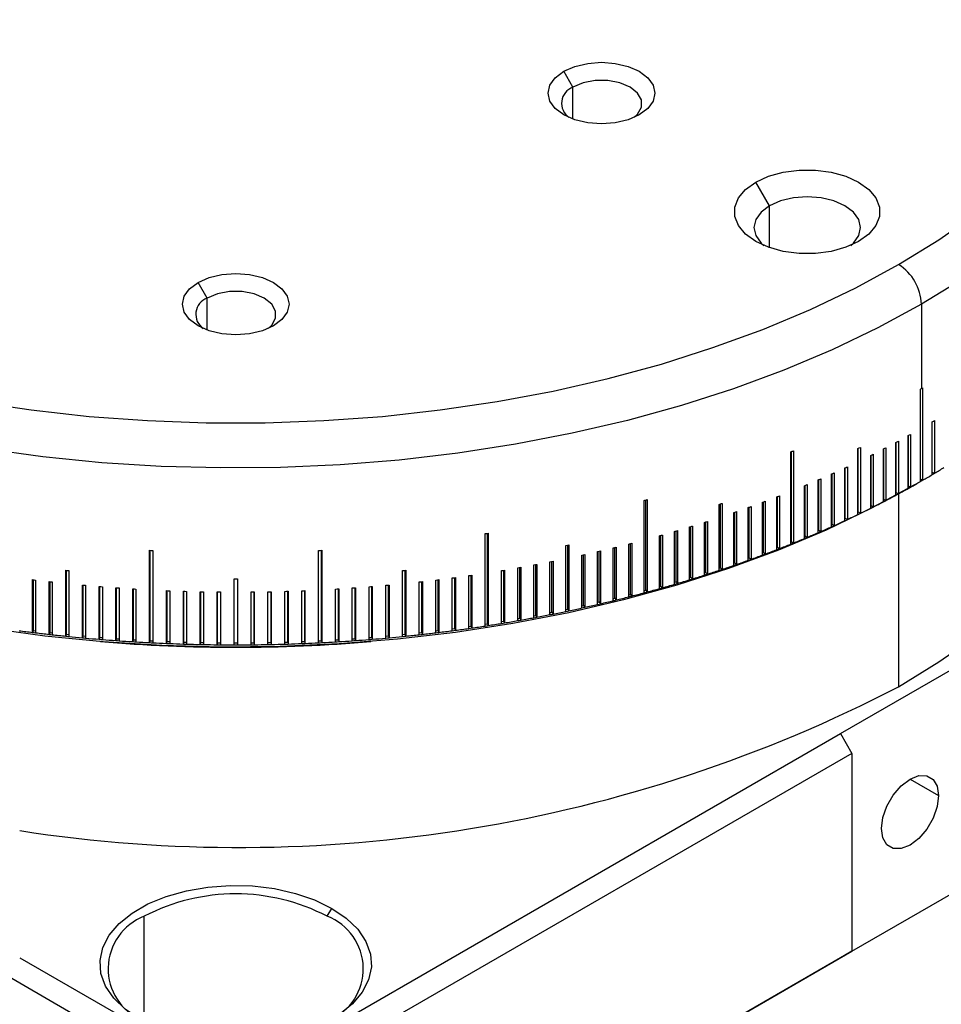
# Model space of a CAD drawing. Units: millimetres. Extents: x 11673 to 11970, y -7557 to -7347.
# Drawn here: x 11763 to 11786, y -7520 to -7496 of the extents above; entities that cross this region are included whole.
import ezdxf

# ---------------------------------------------------------------- set-up
doc = ezdxf.new("R2010")
doc.units = ezdxf.units.MM
doc.header["$LTSCALE"] = 10

msp = doc.modelspace()

# ---------------------------------------------------------------- linework, layer by layer
at = {"color": 7, "linetype": 'Continuous', "lineweight": 25}
for p, q in [((11776.6252, -7497.5251), (11776.3989, -7497.1331)), ((11781.4901, -7500.4642), (11781.1506, -7499.8763)), ((11767.5742, -7502.7501), (11767.3479, -7502.3582)), ((11785.2519, -7502.8971), (11785.2519, -7504.9874)), ((11785.2236, -7505.0038), (11785.2236, -7505.0037)), ((11785.2236, -7507.2901), (11785.2236, -7505.0038)), ((11785.2801, -7504.9711), (11785.2801, -7507.2574)), ((11785.5176, -7507.1179), (11785.5176, -7505.8114)), ((11785.5732, -7505.7782), (11785.5732, -7507.0846)), ((11784.62, -7507.6254), (11784.62, -7506.319)), ((11784.624, -7507.5602), (11784.624, -7506.3168)), ((11784.6785, -7506.2875), (11784.6785, -7507.5939)), ((11784.9243, -7507.4593), (11784.9243, -7506.1528)), ((11784.9263, -7507.394), (11784.9263, -7506.1517)), ((11784.9818, -7506.1207), (11784.9818, -7507.4272)), ((11782.0143, -7508.8393), (11782.0143, -7506.553)), ((11782.034, -7508.7751), (11782.034, -7506.5451)), ((11782.0799, -7506.5266), (11782.0799, -7508.8129)), ((11783.6775, -7508.1051), (11783.6775, -7506.4721)), ((11783.6874, -7508.0401), (11783.6874, -7506.4673)), ((11783.7388, -7506.4424), (11783.7388, -7508.0755)), ((11784.3107, -7507.7885), (11784.3107, -7506.482)), ((11784.3166, -7507.7233), (11784.3166, -7506.4789)), ((11784.3701, -7506.4511), (11784.3701, -7507.7576)), ((11783.9965, -7507.9484), (11783.9965, -7506.642)), ((11784.0044, -7507.8833), (11784.0044, -7506.638)), ((11784.0569, -7506.6117), (11784.0569, -7507.9181)), ((11783.3539, -7508.2586), (11783.3539, -7506.9522)), ((11783.3657, -7508.1937), (11783.3657, -7506.9467)), ((11783.4161, -7506.9231), (11783.4161, -7508.2296)), ((11785.5176, -7507.0537), (11785.5732, -7507.0847)), ((11782.6929, -7508.5557), (11782.6929, -7507.2493)), ((11782.7087, -7508.4911), (11782.7087, -7507.2424)), ((11782.7568, -7507.2215), (11782.7568, -7508.5279)), ((11783.0256, -7508.4089), (11783.0256, -7507.1024)), ((11783.0394, -7508.3441), (11783.0394, -7507.0962)), ((11783.0887, -7507.074), (11783.0887, -7508.3804)), ((11785.0822, -7507.3718), (11785.2519, -7507.2738)), ((11785.2236, -7507.2248), (11785.2801, -7507.2574)), ((11782.3558, -7508.6993), (11782.3558, -7507.3928)), ((11782.3735, -7508.6348), (11782.3735, -7507.3854)), ((11782.4205, -7507.3657), (11782.4205, -7508.6721)), ((11784.9243, -7507.3951), (11784.9263, -7507.394)), ((11784.9263, -7507.394), (11784.9819, -7507.4272)), ((11778.3879, -7510.0434), (11778.3879, -7507.7571)), ((11778.4266, -7509.982), (11778.4266, -7507.7467)), ((11778.4604, -7507.7376), (11778.4604, -7510.0239)), ((11781.3426, -7509.0452), (11781.3426, -7507.7938)), ((11781.3862, -7507.7775), (11781.3862, -7509.0839)), ((11781.6687, -7508.976), (11781.6687, -7507.6695)), ((11781.6904, -7508.9119), (11781.6904, -7507.6611)), ((11781.7351, -7507.6437), (11781.7351, -7508.9501)), ((11784.3107, -7507.7264), (11784.3166, -7507.7233)), ((11784.3166, -7507.7233), (11784.3701, -7507.7576)), ((11784.62, -7507.5623), (11784.624, -7507.5602)), ((11784.624, -7507.5602), (11784.6785, -7507.5939)), ((11780.2466, -7509.4871), (11780.2466, -7507.854)), ((11780.2759, -7509.424), (11780.2759, -7507.8443)), ((11780.3159, -7507.8309), (11780.3159, -7509.464)), ((11780.6765, -7508.0344), (11780.6765, -7509.3409)), ((11780.9654, -7509.2387), (11780.9654, -7507.9322)), ((11780.9909, -7509.1751), (11780.9909, -7507.9231)), ((11781.0333, -7507.9078), (11781.0333, -7509.2142)), ((11781.3191, -7509.1091), (11781.3191, -7507.8026)), ((11783.6775, -7508.0449), (11783.6874, -7508.0401)), ((11783.6874, -7508.0401), (11783.7388, -7508.0755)), ((11783.9965, -7507.8872), (11784.0044, -7507.8833)), ((11784.0044, -7507.8833), (11784.0569, -7507.9181)), ((11779.9129, -7509.543), (11779.9129, -7508.2894)), ((11779.9517, -7508.2769), (11779.9517, -7509.5834)), ((11780.6079, -7509.3647), (11780.6079, -7508.0582)), ((11780.6353, -7509.3013), (11780.6353, -7508.0488)), ((11783.3539, -7508.1993), (11783.3657, -7508.1937)), ((11783.3657, -7508.1937), (11783.4161, -7508.2296)), ((11779.1414, -7509.8321), (11779.1414, -7508.5257)), ((11779.1764, -7509.77), (11779.1764, -7508.5154)), ((11779.2127, -7508.5047), (11779.2127, -7509.8111)), ((11779.5133, -7509.7208), (11779.5133, -7508.4144)), ((11779.5464, -7509.6584), (11779.5464, -7508.4042)), ((11779.5839, -7508.3927), (11779.5839, -7509.6991)), ((11779.8817, -7509.6058), (11779.8817, -7508.2993)), ((11782.6929, -7508.498), (11782.7087, -7508.4911)), ((11782.7087, -7508.4911), (11782.7568, -7508.528)), ((11783.0256, -7508.3503), (11783.0394, -7508.3441)), ((11783.0394, -7508.3441), (11783.0887, -7508.3804)), ((11774.4543, -7510.8656), (11774.4543, -7508.5793)), ((11774.5109, -7510.8091), (11774.5109, -7508.5706)), ((11774.5316, -7508.5674), (11774.5316, -7510.8537)), ((11778.7662, -7509.9397), (11778.7662, -7508.6332)), ((11778.8031, -7509.8779), (11778.8031, -7508.6228)), ((11778.8381, -7508.613), (11778.8381, -7509.9194)), ((11782.0143, -7508.783), (11782.034, -7508.7751)), ((11782.034, -7508.7751), (11782.0799, -7508.8129)), ((11782.3558, -7508.6422), (11782.3735, -7508.6348)), ((11782.3735, -7508.6348), (11782.4205, -7508.6721)), ((11766.1497, -7511.277), (11766.1497, -7508.9907)), ((11766.1567, -7508.991), (11766.1567, -7511.231)), ((11766.2294, -7508.9947), (11766.2294, -7511.281)), ((11770.3332, -7511.281), (11770.3332, -7508.9947)), ((11770.4059, -7511.231), (11770.4059, -7508.991)), ((11770.4129, -7508.9907), (11770.4129, -7511.277)), ((11776.4522, -7510.5041), (11776.4522, -7508.871)), ((11776.5, -7510.4449), (11776.5, -7508.861)), ((11776.5274, -7508.8552), (11776.5274, -7510.4883)), ((11777.279, -7510.2714), (11777.279, -7509.0148)), ((11777.3089, -7509.0078), (11777.3089, -7510.3142)), ((11777.622, -7510.2394), (11777.622, -7508.9329)), ((11777.6644, -7510.1788), (11777.6644, -7508.9225)), ((11777.6957, -7508.9149), (11777.6957, -7510.2213)), ((11778.0064, -7510.1433), (11778.0064, -7508.8368)), ((11778.047, -7510.0824), (11778.047, -7508.8264)), ((11778.0795, -7508.8181), (11778.0795, -7510.1245)), ((11781.6687, -7508.9203), (11781.6904, -7508.9119)), ((11781.6904, -7508.9119), (11781.7351, -7508.9502)), ((11776.1327, -7509.2629), (11776.1327, -7510.5694)), ((11776.8448, -7510.4198), (11776.8448, -7509.1133)), ((11776.8908, -7510.3601), (11776.8908, -7509.1031)), ((11776.9195, -7509.0968), (11776.9195, -7510.4032)), ((11777.2348, -7510.3315), (11777.2348, -7509.0251)), ((11780.9654, -7509.1843), (11780.9909, -7509.1751)), ((11780.9909, -7509.1751), (11781.0333, -7509.2142)), ((11781.3191, -7509.0541), (11781.3426, -7509.0452)), ((11781.3426, -7509.0452), (11781.3862, -7509.084)), ((11764.0744, -7511.1172), (11764.0744, -7509.4842)), ((11764.0882, -7509.4856), (11764.0882, -7511.0718)), ((11764.1531, -7509.4922), (11764.1531, -7511.1252)), ((11772.4095, -7511.1252), (11772.4095, -7509.4922)), ((11772.4744, -7511.0718), (11772.4744, -7509.4856)), ((11772.4882, -7509.4842), (11772.4882, -7511.1172)), ((11774.8581, -7510.8014), (11774.8581, -7509.4949)), ((11774.913, -7510.7443), (11774.913, -7509.4859)), ((11774.935, -7509.4822), (11774.935, -7510.7886)), ((11775.26, -7510.7331), (11775.26, -7509.4266)), ((11775.3131, -7510.6754), (11775.3131, -7509.4173)), ((11775.3365, -7509.4131), (11775.3365, -7510.7196)), ((11775.6597, -7510.6608), (11775.6597, -7509.3543)), ((11775.711, -7510.6026), (11775.711, -7509.3447)), ((11775.7357, -7509.34), (11775.7357, -7510.6465)), ((11776.0571, -7510.5844), (11776.0571, -7509.278)), ((11776.1067, -7510.5257), (11776.1067, -7509.2681)), ((11780.2466, -7509.4338), (11780.2759, -7509.424)), ((11780.2759, -7509.424), (11780.3159, -7509.464)), ((11780.6079, -7509.3108), (11780.6353, -7509.3013)), ((11780.6353, -7509.3013), (11780.6765, -7509.3409)), ((11763.2523, -7511.0242), (11763.2523, -7509.7177)), ((11763.2689, -7509.7198), (11763.2689, -7510.979)), ((11763.3305, -7509.7273), (11763.3305, -7511.0338)), ((11768.2413, -7511.3317), (11768.2413, -7509.6987)), ((11768.3213, -7509.6987), (11768.3213, -7511.3317)), ((11773.232, -7511.0338), (11773.232, -7509.7273)), ((11773.2937, -7510.979), (11773.2937, -7509.7198)), ((11773.3103, -7509.7177), (11773.3103, -7511.0242)), ((11773.6411, -7510.9818), (11773.6411, -7509.6754)), ((11773.7011, -7510.9265), (11773.7011, -7509.6674)), ((11773.7191, -7509.665), (11773.7191, -7510.9714)), ((11774.0486, -7510.9258), (11774.0486, -7509.6193)), ((11774.1069, -7510.8698), (11774.1069, -7509.6109)), ((11774.1262, -7509.6081), (11774.1262, -7510.9146)), ((11779.5133, -7509.6685), (11779.5464, -7509.6584)), ((11779.5464, -7509.6584), (11779.5839, -7509.6992)), ((11779.8817, -7509.553), (11779.9129, -7509.543)), ((11779.9129, -7509.543), (11779.9517, -7509.5834)), ((11763.6626, -7511.0728), (11763.6626, -7509.7663)), ((11763.6779, -7509.768), (11763.6779, -7511.0275)), ((11763.7412, -7509.7751), (11763.7412, -7511.0816)), ((11764.4874, -7511.1575), (11764.4874, -7509.8511)), ((11764.4999, -7509.8522), (11764.4999, -7511.112)), ((11764.5664, -7509.8583), (11764.5664, -7511.1648)), ((11764.9015, -7511.1937), (11764.9015, -7509.8872)), ((11764.9127, -7509.8881), (11764.9127, -7511.148)), ((11764.9808, -7509.8937), (11764.9808, -7511.2001)), ((11765.3167, -7511.2256), (11765.3167, -7509.9192)), ((11765.3265, -7509.9199), (11765.3265, -7511.1798)), ((11765.3961, -7509.9248), (11765.3961, -7511.2313)), ((11765.7328, -7511.2534), (11765.7328, -7509.947)), ((11765.7412, -7509.9475), (11765.7412, -7511.2075)), ((11765.8124, -7509.9518), (11765.8124, -7511.2582)), ((11766.5672, -7511.2964), (11766.5672, -7509.9899)), ((11766.5728, -7509.9901), (11766.5728, -7511.2503)), ((11766.647, -7509.9931), (11766.647, -7511.2996)), ((11769.9155, -7511.2996), (11769.9155, -7509.9931)), ((11769.9898, -7511.2503), (11769.9898, -7509.9901)), ((11769.9954, -7509.9899), (11769.9954, -7511.2964)), ((11770.7502, -7511.2582), (11770.7502, -7509.9518)), ((11770.8214, -7511.2075), (11770.8214, -7509.9475)), ((11770.8298, -7509.947), (11770.8298, -7511.2534)), ((11771.1665, -7511.2313), (11771.1665, -7509.9248)), ((11771.2361, -7511.1798), (11771.2361, -7509.9199)), ((11771.2459, -7509.9192), (11771.2459, -7511.2256)), ((11771.5818, -7511.2001), (11771.5818, -7509.8937)), ((11771.6499, -7511.148), (11771.6499, -7509.8881)), ((11771.6611, -7509.8872), (11771.6611, -7511.1937)), ((11771.9962, -7511.1648), (11771.9962, -7509.8583)), ((11772.0627, -7511.112), (11772.0627, -7509.8522)), ((11772.0752, -7509.8511), (11772.0752, -7511.1575)), ((11772.8214, -7511.0816), (11772.8214, -7509.7751)), ((11772.8847, -7511.0275), (11772.8847, -7509.768)), ((11772.9, -7509.7663), (11772.9, -7511.0728)), ((11778.3879, -7509.9925), (11778.4266, -7509.982)), ((11778.4266, -7509.982), (11778.4604, -7510.0239)), ((11778.7662, -7509.8883), (11778.8031, -7509.8779)), ((11778.8031, -7509.8779), (11778.8381, -7509.9194)), ((11779.1414, -7509.7803), (11779.1764, -7509.77)), ((11779.1764, -7509.77), (11779.2127, -7509.8112)), ((11766.9853, -7511.3115), (11766.9853, -7510.0051)), ((11766.9895, -7510.0052), (11766.9895, -7511.2654)), ((11767.0652, -7510.0075), (11767.0652, -7511.3139)), ((11767.4037, -7511.3225), (11767.4037, -7510.016)), ((11767.4065, -7510.0161), (11767.4065, -7511.2764)), ((11767.4837, -7510.0176), (11767.4837, -7511.3241)), ((11767.8224, -7511.3292), (11767.8224, -7510.0228)), ((11767.8238, -7510.0228), (11767.8238, -7511.2831)), ((11767.9024, -7510.0236), (11767.9024, -7511.33)), ((11768.6602, -7511.33), (11768.6602, -7510.0236)), ((11768.7388, -7511.2831), (11768.7388, -7510.0228)), ((11768.7401, -7510.0228), (11768.7401, -7511.3292)), ((11769.0789, -7511.3241), (11769.0789, -7510.0176)), ((11769.1561, -7511.2764), (11769.1561, -7510.0161)), ((11769.1589, -7510.016), (11769.1589, -7511.3225)), ((11769.4974, -7511.3139), (11769.4974, -7510.0075)), ((11769.5731, -7511.2654), (11769.5731, -7510.0052)), ((11769.5773, -7510.0051), (11769.5773, -7511.3115)), ((11777.622, -7510.1892), (11777.6644, -7510.1788)), ((11777.6644, -7510.1788), (11777.6957, -7510.2213)), ((11778.0064, -7510.0928), (11778.047, -7510.0824)), ((11778.047, -7510.0824), (11778.0795, -7510.1245)), ((11776.4522, -7510.455), (11776.5, -7510.4449)), ((11776.5, -7510.4449), (11776.5274, -7510.4883)), ((11776.8448, -7510.3703), (11776.8908, -7510.3601)), ((11776.8908, -7510.3601), (11776.9195, -7510.4032)), ((11777.2348, -7510.2817), (11777.279, -7510.2714)), ((11777.279, -7510.2714), (11777.3089, -7510.3142)), ((11775.26, -7510.6848), (11775.3131, -7510.6754)), ((11775.3131, -7510.6754), (11775.3365, -7510.7196)), ((11775.6597, -7510.6122), (11775.711, -7510.6026)), ((11775.711, -7510.6026), (11775.7357, -7510.6465)), ((11776.0571, -7510.5356), (11776.1067, -7510.5257)), ((11776.1067, -7510.5257), (11776.1327, -7510.5694)), ((11773.6411, -7510.9345), (11773.7011, -7510.9265)), ((11773.7011, -7510.9265), (11773.7191, -7510.9715)), ((11774.0486, -7510.8782), (11774.1069, -7510.8698)), ((11774.1069, -7510.8698), (11774.1262, -7510.9146)), ((11774.4543, -7510.8178), (11774.5109, -7510.8091)), ((11774.5109, -7510.8091), (11774.5316, -7510.8537)), ((11774.8581, -7510.7534), (11774.913, -7510.7443)), ((11774.913, -7510.7443), (11774.935, -7510.7887)), ((11763.2689, -7510.979), (11763.2523, -7511.0242)), ((11763.2689, -7510.979), (11763.3305, -7510.9866)), ((11763.6779, -7511.0275), (11763.6626, -7511.0728)), ((11763.6779, -7511.0275), (11763.7412, -7511.0346)), ((11764.0882, -7511.0718), (11764.0744, -7511.1173)), ((11764.0882, -7511.0718), (11764.1531, -7511.0784)), ((11764.4999, -7511.112), (11764.4874, -7511.1576)), ((11764.4999, -7511.112), (11764.5664, -7511.118)), ((11764.9127, -7511.148), (11764.9015, -7511.1937)), ((11764.9127, -7511.148), (11764.9808, -7511.1535)), ((11765.3265, -7511.1798), (11765.3167, -7511.2257)), ((11765.3265, -7511.1798), (11765.3961, -7511.1848)), ((11765.7412, -7511.2075), (11765.7328, -7511.2534)), ((11765.7412, -7511.2075), (11765.8124, -7511.2118)), ((11770.7502, -7511.2118), (11770.8214, -7511.2075)), ((11770.8214, -7511.2075), (11770.8298, -7511.2534)), ((11771.1665, -7511.1848), (11771.2361, -7511.1798)), ((11771.2361, -7511.1798), (11771.2459, -7511.2257)), ((11771.5818, -7511.1535), (11771.6499, -7511.148)), ((11771.6499, -7511.148), (11771.6611, -7511.1937)), ((11771.9962, -7511.118), (11772.0627, -7511.112)), ((11772.0627, -7511.112), (11772.0752, -7511.1576)), ((11772.4095, -7511.0784), (11772.4744, -7511.0718)), ((11772.4744, -7511.0718), (11772.4882, -7511.1173)), ((11772.8214, -7511.0346), (11772.8847, -7511.0275)), ((11772.8847, -7511.0275), (11772.9, -7511.0728)), ((11773.232, -7510.9866), (11773.2937, -7510.979)), ((11773.2937, -7510.979), (11773.3103, -7511.0242)), ((11766.1567, -7511.231), (11766.1497, -7511.277)), ((11766.1567, -7511.231), (11766.2294, -7511.2347)), ((11766.5728, -7511.2503), (11766.5672, -7511.2964)), ((11766.5728, -7511.2503), (11766.647, -7511.2533)), ((11766.9895, -7511.2654), (11766.9853, -7511.3116)), ((11766.9895, -7511.2654), (11767.0652, -7511.2677)), ((11767.4065, -7511.2764), (11767.4037, -7511.3225)), ((11767.4065, -7511.2764), (11767.4837, -7511.2779)), ((11767.8238, -7511.2831), (11767.8224, -7511.3292)), ((11767.8238, -7511.2831), (11767.9024, -7511.2839)), ((11768.2413, -7511.2856), (11768.3213, -7511.2856)), ((11768.6602, -7511.2839), (11768.7388, -7511.2831)), ((11768.7388, -7511.2831), (11768.7401, -7511.3292)), ((11769.0789, -7511.2779), (11769.1561, -7511.2764)), ((11769.1561, -7511.2764), (11769.1589, -7511.3225)), ((11769.4974, -7511.2677), (11769.5731, -7511.2654)), ((11769.5731, -7511.2654), (11769.5773, -7511.3116)), ((11769.9155, -7511.2533), (11769.9898, -7511.2503)), ((11769.9898, -7511.2503), (11769.9954, -7511.2964)), ((11770.3332, -7511.2347), (11770.4059, -7511.231)), ((11770.4059, -7511.231), (11770.4129, -7511.277)), ((11783.2437, -7513.5283), (11786.6944, -7511.5363)), ((11769.7338, -7521.3274), (11783.2437, -7513.5283)), ((11783.2437, -7513.5283), (11783.5265, -7514.0182)), ((11783.5265, -7514.0182), (11770.2996, -7521.654)), ((11783.5265, -7514.0182), (11783.5265, -7518.9175)), ((11786.6944, -7517.0888), (11783.2437, -7519.0808)), ((11765.0769, -7520.9454), (11759.6363, -7517.8046)), ((11770.544, -7518.0512), (11770.6572, -7517.8553)), ((11774.3257, -7524.229), (11783.5265, -7518.9175)), ((11783.5265, -7518.9175), (11783.2437, -7519.0808)), ((11762.9356, -7519.0799), (11765.7456, -7520.7021)), ((11783.2437, -7519.0808), (11774.3258, -7524.229))]:
    msp.add_line(p, q, dxfattribs=at)
at = {"color": 8, "linetype": 'Continuous', "lineweight": 25}
for p, q in [((11776.6252, -7498.3154), (11776.6252, -7497.5251)), ((11781.4901, -7501.4995), (11781.4901, -7500.4642)), ((11767.5742, -7503.5404), (11767.5742, -7502.7501)), ((11784.6862, -7507.5951), (11784.6862, -7512.369)), ((11784.9689, -7514.6554), (11785.6761, -7515.0636)), ((11766.0186, -7520.6608), (11766.0186, -7518.0512))]:
    msp.add_line(p, q, dxfattribs=at)
at = {"color": 8, "linetype": 'Continuous', "lineweight": 25, "flags": 128}
for points in [[(11792.2147, -7494.132), (11792.1386, -7494.6085), (11791.933, -7495.4519), (11791.638, -7496.2864), (11791.2548, -7497.1089), (11790.7847, -7497.9162), (11790.2296, -7498.7054), (11789.5915, -7499.4733), (11788.8729, -7500.2171), (11788.0765, -7500.9341), (11787.2053, -7501.6215), (11786.2625, -7502.2766), (11785.2519, -7502.8971)], [(11785.2519, -7502.8971), (11784.1749, -7503.4816), (11783.0377, -7504.0268), (11781.8446, -7504.5305), (11780.5999, -7504.9908), (11779.3086, -7505.406), (11777.9754, -7505.7746), (11776.6054, -7506.095), (11775.2039, -7506.3662), (11773.7761, -7506.5871), (11772.3275, -7506.7568), (11770.8635, -7506.8747), (11769.3897, -7506.9403), (11767.9117, -7506.9535), (11766.4351, -7506.914), (11764.9655, -7506.8222), (11763.5085, -7506.6784), (11762.0696, -7506.483)]]:
    msp.add_lwpolyline(points, dxfattribs=at)
at = {"color": 7, "linetype": 'Continuous', "lineweight": 25, "flags": 128}
for points in [[(11784.6862, -7501.9173), (11785.6839, -7501.304), (11786.6129, -7500.6557), (11787.4696, -7499.975), (11788.2505, -7499.2646), (11788.9526, -7498.5273), (11789.5732, -7497.766), (11790.1097, -7496.9837), (11790.5601, -7496.1835), (11790.9226, -7495.3686)], [(11776.3989, -7497.1331), (11776.6723, -7497.012), (11776.9906, -7496.9359), (11777.3323, -7496.91), (11777.6739, -7496.9359), (11777.9923, -7497.012), (11778.2656, -7497.1331), (11778.4754, -7497.291), (11778.6073, -7497.4747), (11778.6523, -7497.672), (11778.6073, -7497.8692), (11778.4754, -7498.053), (11778.2656, -7498.2108)], [(11778.2656, -7498.2108), (11777.9923, -7498.3319), (11777.6739, -7498.408), (11777.3323, -7498.434), (11776.9906, -7498.408), (11776.6723, -7498.3319), (11776.3989, -7498.2108), (11776.1891, -7498.053), (11776.0572, -7497.8692), (11776.0123, -7497.672), (11776.0572, -7497.4747), (11776.1891, -7497.291), (11776.3989, -7497.1331)], [(11778.1369, -7498.2761), (11778.2233, -7498.1953), (11778.32, -7498.0236), (11778.32, -7497.843), (11778.2233, -7497.6712), (11778.0394, -7497.5251), (11777.7863, -7497.4189), (11777.4887, -7497.3631), (11777.1758, -7497.3631), (11776.8783, -7497.4189), (11776.6252, -7497.5251)], [(11781.1506, -7499.8763), (11781.4658, -7499.7312), (11781.8289, -7499.6302), (11782.2219, -7499.5785), (11782.625, -7499.5785), (11783.0179, -7499.6302), (11783.3811, -7499.7312), (11783.6962, -7499.8763), (11783.9475, -7500.0582), (11784.1224, -7500.2678), (11784.2121, -7500.4947), (11784.2121, -7500.7274), (11784.1224, -7500.9542), (11783.9475, -7501.1639), (11783.6962, -7501.3458)], [(11783.6962, -7501.3458), (11783.3811, -7501.4909), (11783.0179, -7501.5918), (11782.625, -7501.6436), (11782.2219, -7501.6436), (11781.8289, -7501.5918), (11781.4658, -7501.4909), (11781.1506, -7501.3458), (11780.8993, -7501.1639), (11780.7244, -7500.9542), (11780.6348, -7500.7274), (11780.6348, -7500.4947), (11780.7244, -7500.2678), (11780.8993, -7500.0582), (11781.1506, -7499.8763)], [(11783.5003, -7501.4437), (11783.5666, -7501.384), (11783.6985, -7501.2002), (11783.7434, -7501.003), (11783.6985, -7500.8058), (11783.5666, -7500.622), (11783.3568, -7500.4642), (11783.0834, -7500.3431), (11782.7651, -7500.2669), (11782.4234, -7500.241), (11782.0818, -7500.2669), (11781.7634, -7500.3431), (11781.4901, -7500.4642)], [(11781.4901, -7500.4642), (11781.2803, -7500.622), (11781.1484, -7500.8058), (11781.1034, -7501.003), (11781.1484, -7501.2002), (11781.2803, -7501.384), (11781.3466, -7501.4437)], [(11761.8087, -7505.3082), (11763.2204, -7505.5175), (11764.652, -7505.6751), (11766.098, -7505.7806), (11767.5526, -7505.8334), (11769.01, -7505.8334), (11770.4646, -7505.7806), (11771.9106, -7505.6751), (11773.3422, -7505.5175), (11774.7539, -7505.3082), (11776.14, -7505.0482), (11777.4951, -7504.7385), (11778.8139, -7504.3803), (11780.0911, -7503.9749), (11781.3216, -7503.5241), (11782.5007, -7503.0296), (11783.6237, -7502.4933), (11784.6862, -7501.9173)], [(11767.3479, -7502.3582), (11767.6213, -7502.2371), (11767.9397, -7502.1609), (11768.2813, -7502.135), (11768.6229, -7502.1609), (11768.9413, -7502.2371), (11769.2147, -7502.3582), (11769.4245, -7502.516), (11769.5563, -7502.6998), (11769.6013, -7502.897), (11769.5563, -7503.0942), (11769.4245, -7503.278), (11769.2147, -7503.4358)], [(11769.2147, -7503.4358), (11768.9413, -7503.5569), (11768.6229, -7503.633), (11768.2813, -7503.659), (11767.9397, -7503.633), (11767.6213, -7503.5569), (11767.3479, -7503.4358), (11767.1381, -7503.278), (11767.0063, -7503.0942), (11766.9613, -7502.897), (11767.0063, -7502.6998), (11767.1381, -7502.516), (11767.3479, -7502.3582)], [(11769.0859, -7503.5011), (11769.1723, -7503.4204), (11769.269, -7503.2486), (11769.269, -7503.068), (11769.1723, -7502.8962), (11768.9884, -7502.7501), (11768.7353, -7502.6439), (11768.4377, -7502.5881), (11768.1249, -7502.5881), (11767.8273, -7502.6439), (11767.5742, -7502.7501)], [(11784.6862, -7512.369), (11785.6839, -7511.7557), (11786.6129, -7511.1074), (11787.4696, -7510.4267), (11788.2505, -7509.7163), (11788.9526, -7508.979), (11789.5732, -7508.2177), (11790.1097, -7507.4354), (11790.5601, -7506.6352), (11790.9226, -7505.8203), (11791.1957, -7504.9938), (11791.3783, -7504.1591), (11791.4698, -7503.3194), (11791.4813, -7502.8987)], [(11785.0822, -7507.3718), (11784.016, -7507.9504), (11782.8902, -7508.4901), (11781.7089, -7508.9888), (11780.4768, -7509.4445), (11779.1983, -7509.8556), (11777.8785, -7510.2205), (11776.5222, -7510.5377), (11775.1347, -7510.8062), (11773.7212, -7511.0248), (11772.287, -7511.1928), (11770.8377, -7511.3096), (11769.3786, -7511.3745), (11767.9154, -7511.3876), (11766.4536, -7511.3485), (11764.9987, -7511.2576), (11763.5563, -7511.1152), (11762.1318, -7510.9218)], [(11784.2619, -7515.8801), (11784.2965, -7515.6077), (11784.397, -7515.3221), (11784.5534, -7515.0512), (11784.7505, -7514.8214), (11784.969, -7514.6553), (11785.1875, -7514.5691), (11785.3846, -7514.5713), (11785.5411, -7514.6617), (11785.6415, -7514.8313), (11785.6761, -7515.0636)], [(11785.6761, -7515.0636), (11785.6415, -7515.3359), (11785.5411, -7515.6216), (11785.3846, -7515.8925), (11785.1875, -7516.1223), (11784.969, -7516.2884), (11784.7505, -7516.3746), (11784.5534, -7516.3724), (11784.397, -7516.282), (11784.2965, -7516.1124), (11784.2619, -7515.8801)], [(11765.9054, -7520.5984), (11765.5468, -7520.354), (11765.2627, -7520.0787), (11765.061, -7519.7803), (11764.9471, -7519.4668), (11764.9242, -7519.1467), (11764.9928, -7518.8288), (11765.1512, -7518.5218), (11765.3949, -7518.2339), (11765.7173, -7517.9732), (11766.1097, -7517.7467), (11766.5614, -7517.5606), (11767.0599, -7517.4199), (11767.5918, -7517.3284), (11768.1424, -7517.2888), (11768.6969, -7517.3021), (11769.24, -7517.3678), (11769.757, -7517.4842), (11770.2337, -7517.6482), (11770.6572, -7517.8553)], [(11770.6572, -7517.8553), (11771.0158, -7518.0997), (11771.2999, -7518.3749), (11771.5016, -7518.6734), (11771.6155, -7518.9869), (11771.6384, -7519.307), (11771.5698, -7519.6249), (11771.4114, -7519.9319), (11771.1677, -7520.2197), (11770.8453, -7520.4805), (11770.4529, -7520.707), (11770.0012, -7520.8931), (11769.5027, -7521.0338), (11769.296, -7521.076)]]:
    msp.add_lwpolyline(points, dxfattribs=at)
at = {"color": 7, "linetype": 'Continuous', "lineweight": 25}
for centre, radius, start, end in [((11776.7729, -7497.9261), 0.4274, 110.22861, 234.9761), ((11784.0237, -7502.953), 1.2294, 2.60548, 57.39452), ((11767.722, -7503.1511), 0.4274, 110.22861, 234.9761), ((11773.9246, -7485.3659), 22.6563, 299.91467, 299.99729), ((11773.9529, -7485.4149), 22.5997, 299.99729, 300.08006), ((11774.2375, -7486.8788), 22.0382, 300.78677, 300.9551), ((11773.3572, -7485.3272), 23.8223, 298.21498, 298.3748), ((11773.6452, -7485.8528), 23.223, 299.05753, 299.22008), ((11771.3008, -7479.9546), 28.675, 291.93899, 292.08022), ((11772.5311, -7483.3833), 25.6386, 295.76955, 295.92172), ((11773.0753, -7484.7943), 24.4253, 297.38647, 297.54365), ((11772.7998, -7484.2548), 25.031, 296.57149, 296.72612), ((11772.2695, -7483.1602), 26.2473, 294.98017, 295.12998), ((11774.3885, -7488.4362), 21.7454, 300.95387, 301.67329), ((11771.7691, -7482.0509), 27.4643, 293.43721, 293.58256), ((11772.0155, -7482.6069), 26.8561, 294.20287, 294.35041), ((11773.7912, -7487.4193), 22.9248, 299.21894, 299.91347), ((11773.9246, -7487.6523), 22.6563, 299.91467, 299.99729), ((11773.9529, -7487.7013), 22.5997, 299.99729, 300.08006), ((11774.0874, -7487.9324), 22.3323, 300.07882, 300.78558), ((11774.2375, -7488.1853), 22.0382, 300.78677, 300.9551), ((11771.5308, -7481.4931), 28.0709, 292.68272, 292.82598), ((11773.5004, -7486.8977), 23.522, 298.37369, 299.05642), ((11773.6452, -7487.1593), 23.223, 299.05753, 299.22008), ((11769.4891, -7474.5557), 34.3733, 285.00393, 285.12909), ((11770.8665, -7479.8192), 29.8719, 290.48205, 290.61949), ((11771.0793, -7480.3762), 29.2756, 291.20557, 291.34486), ((11772.9366, -7485.832), 24.7276, 296.72509, 297.38544), ((11773.0753, -7486.1007), 24.4253, 297.38647, 297.54365), ((11773.2154, -7486.3683), 24.1232, 297.54258, 298.21391), ((11773.3572, -7486.6337), 23.8223, 298.21498, 298.3748), ((11770.2815, -7477.8399), 31.6252, 288.36693, 288.49924), ((11770.4675, -7478.7133), 31.0476, 289.06313, 289.19707), ((11770.6625, -7479.2646), 30.4628, 289.76804, 289.90369), ((11772.6645, -7485.2897), 25.3344, 295.92073, 296.5705), ((11772.7998, -7485.5613), 25.031, 296.57149, 296.72612), ((11770.1047, -7477.6252), 32.1947, 287.67908, 287.80982), ((11772.1414, -7484.1907), 26.5515, 294.34949, 294.97924), ((11772.2695, -7484.4667), 26.2473, 294.98017, 295.12998), ((11772.3993, -7484.7423), 25.9427, 295.12903, 295.76859), ((11772.5311, -7485.0163), 25.6386, 295.76955, 295.92172), ((11769.7786, -7476.5631), 33.3057, 286.32696, 286.45478), ((11769.937, -7477.0904), 32.7551, 286.99921, 287.12846), ((11771.7691, -7483.3573), 27.4643, 293.43721, 293.58256), ((11771.8912, -7483.6359), 27.1602, 293.58168, 294.20198), ((11772.0155, -7483.9134), 26.8561, 294.20287, 294.35041), ((11768.5587, -7470.2098), 38.8198, 278.73533, 278.85074), ((11769.6293, -7476.0445), 33.8453, 285.66198, 285.78843), ((11771.4147, -7482.5206), 28.3731, 292.07941, 292.6819), ((11771.5308, -7482.7995), 28.0709, 292.68272, 292.82598), ((11771.6489, -7483.0789), 27.7677, 292.82513, 293.43635), ((11768.2707, -7467.787), 41.2583, 267.05326, 267.16408), ((11768.2919, -7467.787), 41.2583, 272.83592, 272.94674), ((11768.9215, -7472.8436), 36.8061, 281.80633, 281.92591), ((11769.1225, -7474.0765), 35.8777, 283.0681, 283.18973), ((11769.2358, -7474.5505), 35.3903, 283.70731, 283.83006), ((11769.358, -7475.0372), 34.8885, 284.35248, 284.4764), ((11770.9717, -7481.4043), 29.5741, 290.61874, 291.20481), ((11771.0793, -7481.6827), 29.2756, 291.20557, 291.34486), ((11771.1889, -7481.962), 28.9755, 291.34408, 291.9382), ((11771.3008, -7482.241), 28.675, 291.93899, 292.08022), ((11768.8335, -7472.7397), 37.2454, 281.18317, 281.30181), ((11769.0178, -7473.6161), 36.3499, 282.43454, 282.55512), ((11770.5638, -7480.2952), 30.7558, 289.19638, 289.76735), ((11770.6625, -7480.5711), 30.4628, 289.76804, 289.90369), ((11770.7633, -7480.8483), 30.1678, 289.90297, 290.48133), ((11770.8665, -7481.1257), 29.8719, 290.48205, 290.61949), ((11768.1975, -7469.3692), 40.3263, 264.13154, 264.24406), ((11768.3651, -7469.3692), 40.3263, 275.75594, 275.86846), ((11768.6164, -7471.5498), 38.4551, 279.34113, 279.45727), ((11768.6812, -7471.9287), 38.0707, 279.95085, 280.06777), ((11768.7535, -7472.3256), 37.6672, 280.56477, 280.68252), ((11770.1919, -7479.2019), 31.9107, 287.80919, 288.3663), ((11770.2815, -7479.473), 31.6252, 288.36693, 288.49924), ((11770.3733, -7479.7461), 31.3371, 288.49858, 289.06246), ((11770.4675, -7480.0198), 31.0476, 289.06313, 289.19707), ((11768.1375, -7470.2293), 39.7894, 262.94766, 263.06118), ((11768.2813, -7468.125), 41.5737, 269.94487, 270.05513), ((11768.4251, -7470.2293), 39.7894, 276.93882, 277.05234), ((11768.4634, -7470.5287), 39.4876, 277.53444, 277.64854), ((11768.5079, -7470.849), 39.1642, 278.13319, 278.24792), ((11769.8566, -7478.1325), 33.0314, 286.4542, 286.99863), ((11769.937, -7478.3968), 32.7551, 286.99921, 287.12846), ((11770.0196, -7478.6637), 32.4758, 287.12785, 287.67848), ((11770.1047, -7478.9316), 32.1947, 287.67908, 287.80982), ((11768.1701, -7469.9515), 40.0691, 263.54093, 263.65393), ((11768.22, -7469.4628), 40.5604, 264.71974, 264.83182), ((11768.2382, -7469.253), 40.771, 265.30576, 265.41746), ((11768.2523, -7469.0668), 40.9577, 265.88986, 266.00122), ((11768.263, -7468.9046), 41.1202, 266.47228, 266.58334), ((11768.2759, -7468.6537), 41.3715, 267.63304, 267.74365), ((11768.2867, -7468.6537), 41.3715, 272.25635, 272.36696), ((11768.2996, -7468.9046), 41.1202, 273.41666, 273.52772), ((11768.3103, -7469.0668), 40.9577, 273.99878, 274.11014), ((11768.3244, -7469.253), 40.771, 274.58254, 274.69424), ((11768.3426, -7469.4628), 40.5604, 275.16818, 275.28026), ((11768.3925, -7469.9515), 40.0691, 276.34607, 276.45907), ((11769.558, -7477.0955), 34.1105, 285.12856, 285.66145), ((11769.6293, -7477.351), 33.8453, 285.66198, 285.78843), ((11769.7027, -7477.6095), 33.5766, 285.78788, 286.3264), ((11769.7786, -7477.8696), 33.3057, 286.32696, 286.45478), ((11768.279, -7468.5654), 41.4599, 268.21185, 268.32231), ((11768.2806, -7468.5022), 41.5231, 268.78994, 268.90028), ((11768.2812, -7468.4643), 41.561, 269.36754, 269.47781), ((11768.2814, -7468.4643), 41.561, 270.52219, 270.63246), ((11768.282, -7468.5022), 41.5231, 271.09972, 271.21006), ((11768.2836, -7468.5654), 41.4599, 271.67769, 271.78815), ((11769.178, -7475.6187), 35.6355, 283.18928, 283.70686), ((11769.2358, -7475.857), 35.3903, 283.70731, 283.83006), ((11769.2958, -7476.0992), 35.1409, 283.82959, 284.352), ((11769.358, -7476.3437), 34.8885, 284.35248, 284.4764), ((11769.4224, -7476.5918), 34.6322, 284.47591, 285.00343), ((11769.4891, -7476.842), 34.3733, 285.00393, 285.12909), ((11768.9685, -7474.6981), 36.5797, 281.92551, 282.43413), ((11769.0178, -7474.9225), 36.3499, 282.43454, 282.55512), ((11769.069, -7475.1513), 36.1154, 282.55469, 283.06767), ((11769.1225, -7475.383), 35.8777, 283.0681, 283.18973), ((11768.6812, -7473.2351), 38.0707, 279.95085, 280.06777), ((11768.7163, -7473.4318), 37.8709, 280.06744, 280.56443), ((11768.7535, -7473.6321), 37.6672, 280.56477, 280.68252), ((11768.7924, -7473.8374), 37.4582, 280.68217, 281.18281), ((11768.8335, -7474.0462), 37.2454, 281.18317, 281.30181), ((11768.8764, -7474.2598), 37.0276, 281.30143, 281.80595), ((11768.9215, -7474.4766), 36.8061, 281.80633, 281.92591), ((11768.4848, -7471.9931), 39.3282, 277.64829, 278.13294), ((11768.5079, -7472.1555), 39.1642, 278.13319, 278.24792), ((11768.5324, -7472.3237), 38.9942, 278.24765, 278.73506), ((11768.5587, -7472.4961), 38.8198, 278.73533, 278.85074), ((11768.5866, -7472.6741), 38.6396, 278.85045, 279.34084), ((11768.6164, -7472.8562), 38.4551, 279.34113, 279.45727), ((11768.6478, -7473.0437), 38.265, 279.45695, 279.95054), ((11768.1191, -7471.6832), 39.6409, 262.46579, 262.94789), ((11768.1375, -7471.5358), 39.7894, 262.94766, 263.06118), ((11768.1545, -7471.3945), 39.9317, 263.0614, 263.54115), ((11768.1701, -7471.258), 40.0691, 263.54093, 263.65393), ((11768.1845, -7471.1277), 40.2002, 263.65413, 264.13174), ((11768.1975, -7471.0023), 40.3263, 264.13154, 264.24406), ((11768.2094, -7470.8833), 40.4459, 264.24424, 264.71991), ((11768.22, -7470.7693), 40.5604, 264.71974, 264.83182), ((11768.2296, -7470.6618), 40.6683, 264.83198, 265.30592), ((11768.2382, -7470.5595), 40.771, 265.30576, 265.41746), ((11768.2457, -7470.4638), 40.867, 265.4176, 265.89), ((11768.3169, -7470.4638), 40.867, 274.11, 274.5824), ((11768.3244, -7470.5595), 40.771, 274.58254, 274.69424), ((11768.3329, -7470.6618), 40.6683, 274.69408, 275.16802), ((11768.3426, -7470.7693), 40.5604, 275.16818, 275.28026), ((11768.3532, -7470.8833), 40.4459, 275.28009, 275.75576), ((11768.3651, -7471.0023), 40.3263, 275.75594, 275.86846), ((11768.3781, -7471.1277), 40.2002, 275.86826, 276.34587), ((11768.3925, -7471.258), 40.0691, 276.34607, 276.45907), ((11768.4081, -7471.3945), 39.9317, 276.45885, 276.9386), ((11768.4251, -7471.5358), 39.7894, 276.93882, 277.05234), ((11768.4435, -7471.6832), 39.6409, 277.05211, 277.53421), ((11768.4634, -7471.8352), 39.4876, 277.53444, 277.64854), ((11768.2813, -7471.388), 40.0047, 265.2012, 274.7988), ((11768.2523, -7470.3733), 40.9577, 265.88986, 266.00122), ((11768.2581, -7470.2895), 41.0416, 266.00134, 266.4724), ((11768.263, -7470.2111), 41.1202, 266.47228, 266.58334), ((11768.2672, -7470.1395), 41.192, 266.58345, 267.05336), ((11768.2707, -7470.0733), 41.2583, 267.05326, 267.16408), ((11768.2736, -7470.014), 41.3176, 267.16416, 267.63312), ((11768.2759, -7469.9601), 41.3715, 267.63304, 267.74365), ((11768.2777, -7469.9133), 41.4185, 267.74372, 268.21192), ((11768.279, -7469.8719), 41.4599, 268.21185, 268.32231), ((11768.28, -7469.8375), 41.4942, 268.32236, 268.78998), ((11768.2806, -7469.8087), 41.5231, 268.78994, 268.90028), ((11768.281, -7469.7869), 41.5448, 268.90031, 269.36756), ((11768.2812, -7469.7707), 41.561, 269.36754, 269.47781), ((11768.2813, -7469.7616), 41.5702, 269.47782, 269.94488), ((11768.2813, -7469.7581), 41.5737, 269.94487, 270.05513), ((11768.2813, -7469.7616), 41.5702, 270.05512, 270.52218), ((11768.2814, -7469.7707), 41.561, 270.52219, 270.63246), ((11768.2816, -7469.7869), 41.5448, 270.63244, 271.09969), ((11768.282, -7469.8087), 41.5231, 271.09972, 271.21006), ((11768.2826, -7469.8375), 41.4942, 271.21002, 271.67764), ((11768.2836, -7469.8719), 41.4599, 271.67769, 271.78815), ((11768.2849, -7469.9133), 41.4185, 271.78808, 272.25628), ((11768.2867, -7469.9601), 41.3715, 272.25635, 272.36696), ((11768.289, -7470.014), 41.3176, 272.36688, 272.83584), ((11768.2919, -7470.0733), 41.2583, 272.83592, 272.94674), ((11768.2954, -7470.1395), 41.192, 272.94664, 273.41655), ((11768.2996, -7470.2111), 41.1202, 273.41666, 273.52772), ((11768.3045, -7470.2895), 41.0416, 273.5276, 273.99866), ((11768.3103, -7470.3733), 40.9577, 273.99878, 274.11014), ((11768.3577, -7480.8549), 35.4931, 261.21274, 297.39011), ((11768.2813, -7522.3943), 4.8972, 62.48054, 117.51946), ((11766.5187, -7519.3524), 1.394, 111.02482, 246.50728), ((11770.0431, -7519.3524), 1.3943, 293.52204, 68.94586)]:
    msp.add_arc(centre, radius, start, end, dxfattribs=at)

doc.saveas('drawing.dxf')
